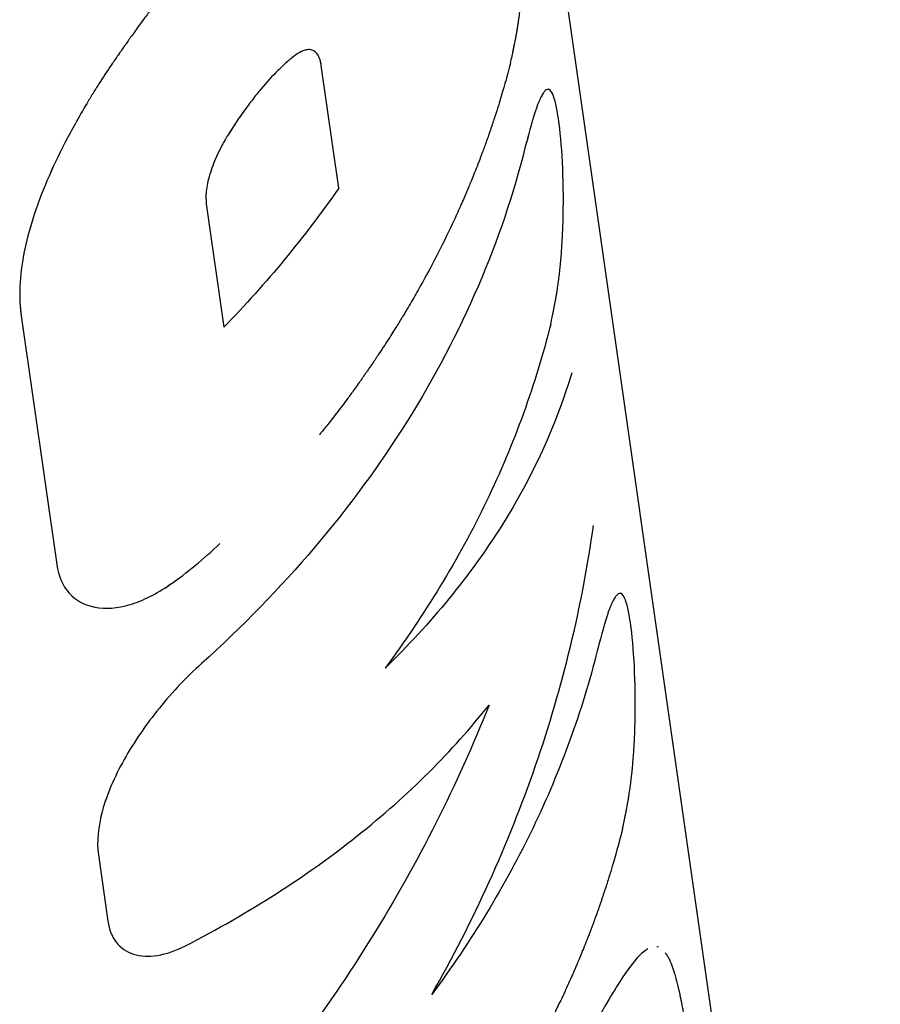
# Model space of a CAD drawing. Units: millimetres. Extents: x -5783 to 5783, y -5783 to 5783.
# Drawn here: x -2146 to -2129, y -2350 to -2331 of the extents above; entities that cross this region are included whole.
import ezdxf

# ---------------------------------------------------------------- set-up
doc = ezdxf.new("R2010")
doc.units = ezdxf.units.MM
doc.header["$LTSCALE"] = 20
doc.layers.add('2d', color=230, linetype='Continuous')

msp = doc.modelspace()

# ---------------------------------------------------------------- linework, layer by layer
at = {"layer": '2d'}
for p, q in [((-2143.729, -2270.234), (-2129.018, -2373.278)), ((-2139.525, -2334.295), (-2139.865, -2331.912)), ((-2142.096, -2334.601), (-2141.755, -2336.992)), ((-2145.576, -2335.294), (-2145.576, -2335.294)), ((-2145.687, -2336.77), (-2144.998, -2341.595)), ((-2144.561, -2342.311), (-2144.561, -2342.311)), ((-2144.031, -2346.116), (-2144.031, -2346.116)), ((-2144.189, -2347.224), (-2144.005, -2348.515))]:
    msp.add_line(p, q, dxfattribs=at)
for points, knots in [([(-2136.196, -2331.875), (-2136.183, -2331.82), (-2136.172, -2331.772), (-2136.159, -2331.71), (-2136.152, -2331.681), (-2136.146, -2331.653), (-2136.143, -2331.639), (-2136.142, -2331.634), (-2136.141, -2331.63), (-2136.141, -2331.63), (-2136.131, -2331.581), (-2136.117, -2331.514), (-2136.103, -2331.443), (-2136.098, -2331.413), (-2136.094, -2331.394), (-2136.092, -2331.386), (-2136.082, -2331.329), (-2136.07, -2331.262), (-2136.059, -2331.198), (-2136.053, -2331.156), (-2136.05, -2331.136), (-2136.032, -2331.024), (-2136.02, -2330.932), (-2135.998, -2330.751), (-2135.983, -2330.611), (-2135.971, -2330.465), (-2135.963, -2330.367), (-2135.959, -2330.316), (-2135.943, -2330.073), (-2135.935, -2329.88), (-2135.921, -2329.292), (-2135.927, -2328.927), (-2135.961, -2328.251), (-2135.988, -2327.956), (-2136.055, -2327.483), (-2136.095, -2327.31), (-2136.186, -2327.111), (-2136.237, -2327.087), (-2136.322, -2327.164), (-2136.352, -2327.209), (-2136.4, -2327.304), (-2136.416, -2327.34), (-2136.45, -2327.42), (-2136.467, -2327.463), (-2136.502, -2327.562), (-2136.52, -2327.615), (-2136.557, -2327.727), (-2136.575, -2327.786), (-2136.603, -2327.883), (-2136.618, -2327.932), (-2136.634, -2327.992), (-2136.643, -2328.023), (-2136.646, -2328.036), (-2136.649, -2328.044), (-2136.65, -2328.05), (-2136.664, -2328.101), (-2136.683, -2328.174), (-2136.71, -2328.273)], [0, 0, 0, 0, 0.015625, 0.015625, 0.023438, 0.027344, 0.029297, 0.030273, 0.030273, 0.03125, 0.03125, 0.046875, 0.054688, 0.058594, 0.058594, 0.0625, 0.0625, 0.078125, 0.085938, 0.085938, 0.09375, 0.09375, 0.125, 0.125, 0.15625, 0.171875, 0.171875, 0.1875, 0.1875, 0.25, 0.25, 0.375, 0.375, 0.5, 0.5, 0.625, 0.625, 0.75, 0.75, 0.8125, 0.8125, 0.84375, 0.84375, 0.875, 0.875, 0.90625, 0.90625, 0.9375, 0.9375, 0.953125, 0.960937, 0.964844, 0.966797, 0.966797, 0.96875, 0.96875, 1, 1, 1, 1]), ([(-2136.196, -2331.875), (-2136.183, -2331.82), (-2136.172, -2331.772), (-2136.159, -2331.71), (-2136.154, -2331.691), (-2136.149, -2331.665), (-2136.147, -2331.657), (-2136.145, -2331.645), (-2136.144, -2331.641), (-2136.143, -2331.636), (-2136.142, -2331.634), (-2136.141, -2331.63), (-2136.141, -2331.629), (-2136.14, -2331.625), (-2136.139, -2331.621), (-2136.138, -2331.615), (-2136.138, -2331.612), (-2136.136, -2331.604), (-2136.135, -2331.598), (-2136.131, -2331.581), (-2136.129, -2331.57), (-2136.122, -2331.537), (-2136.118, -2331.515), (-2136.109, -2331.473), (-2136.105, -2331.453), (-2136.099, -2331.423), (-2136.098, -2331.413), (-2136.094, -2331.394), (-2136.092, -2331.385), (-2136.088, -2331.364), (-2136.086, -2331.352), (-2136.082, -2331.329), (-2136.08, -2331.318), (-2136.074, -2331.285), (-2136.07, -2331.263), (-2136.063, -2331.219), (-2136.059, -2331.198), (-2136.053, -2331.156), (-2136.049, -2331.136), (-2136.043, -2331.092), (-2136.039, -2331.069), (-2136.033, -2331.024), (-2136.03, -2331.001), (-2136.02, -2330.933), (-2136.014, -2330.887), (-2135.998, -2330.75), (-2135.988, -2330.657), (-2135.975, -2330.514), (-2135.971, -2330.465), (-2135.963, -2330.367), (-2135.96, -2330.317), (-2135.953, -2330.218), (-2135.95, -2330.17), (-2135.945, -2330.073), (-2135.942, -2330.025), (-2135.936, -2329.879), (-2135.932, -2329.782), (-2135.925, -2329.489), (-2135.925, -2329.299), (-2135.929, -2328.934), (-2135.935, -2328.758), (-2135.961, -2328.251), (-2135.988, -2327.957), (-2136.039, -2327.601), (-2136.057, -2327.5), (-2136.097, -2327.328), (-2136.118, -2327.26), (-2136.163, -2327.161), (-2136.187, -2327.13), (-2136.238, -2327.105), (-2136.265, -2327.112), (-2136.322, -2327.164), (-2136.352, -2327.209), (-2136.4, -2327.304), (-2136.416, -2327.34), (-2136.45, -2327.42), (-2136.467, -2327.464), (-2136.502, -2327.562), (-2136.52, -2327.615), (-2136.557, -2327.727), (-2136.575, -2327.787), (-2136.603, -2327.883), (-2136.613, -2327.916), (-2136.627, -2327.967), (-2136.632, -2327.984), (-2136.639, -2328.01), (-2136.642, -2328.018), (-2136.645, -2328.031), (-2136.646, -2328.036), (-2136.649, -2328.044), (-2136.65, -2328.05), (-2136.652, -2328.057), (-2136.653, -2328.059), (-2136.655, -2328.066), (-2136.655, -2328.069), (-2136.658, -2328.079), (-2136.66, -2328.086), (-2136.666, -2328.109), (-2136.67, -2328.125), (-2136.685, -2328.18), (-2136.696, -2328.224), (-2136.71, -2328.273)], [0, 0, 0, 0, 0.015625, 0.015625, 0.023438, 0.023438, 0.027344, 0.027344, 0.029297, 0.029297, 0.030273, 0.030273, 0.03125, 0.03125, 0.032227, 0.032227, 0.033203, 0.033203, 0.035156, 0.035156, 0.039062, 0.039062, 0.046875, 0.046875, 0.054688, 0.054688, 0.058594, 0.058594, 0.0625, 0.0625, 0.066406, 0.066406, 0.070312, 0.070312, 0.078125, 0.078125, 0.085938, 0.085938, 0.09375, 0.09375, 0.101562, 0.101562, 0.109375, 0.109375, 0.125, 0.125, 0.15625, 0.15625, 0.171875, 0.171875, 0.1875, 0.1875, 0.203125, 0.203125, 0.21875, 0.21875, 0.25, 0.25, 0.3125, 0.3125, 0.375, 0.375, 0.5, 0.5, 0.5625, 0.5625, 0.625, 0.625, 0.6875, 0.6875, 0.75, 0.75, 0.8125, 0.8125, 0.84375, 0.84375, 0.875, 0.875, 0.90625, 0.90625, 0.9375, 0.9375, 0.953125, 0.953125, 0.960938, 0.960938, 0.964844, 0.964844, 0.966797, 0.966797, 0.96875, 0.96875, 0.970703, 0.970703, 0.972656, 0.972656, 0.976562, 0.976562, 0.984375, 0.984375, 1, 1, 1, 1]), ([(-2140.342, -2327.365), (-2140.417, -2327.451), (-2140.485, -2327.527), (-2140.572, -2327.624), (-2140.599, -2327.654), (-2140.635, -2327.695), (-2140.653, -2327.715), (-2140.672, -2327.736), (-2140.681, -2327.746), (-2140.684, -2327.75), (-2140.687, -2327.753), (-2140.688, -2327.754), (-2140.812, -2327.893), (-2140.933, -2328.032), (-2141.112, -2328.241), (-2141.203, -2328.35), (-2141.299, -2328.464), (-2141.363, -2328.541), (-2141.397, -2328.582), (-2141.559, -2328.776), (-2141.688, -2328.934), (-2141.948, -2329.253), (-2142.145, -2329.5), (-2142.347, -2329.755), (-2142.482, -2329.928), (-2142.55, -2330.015), (-2142.688, -2330.193), (-2142.757, -2330.282), (-2142.892, -2330.459), (-2142.96, -2330.548), (-2143.058, -2330.678), (-2143.108, -2330.744), (-2143.167, -2330.824), (-2143.197, -2330.864), (-2143.212, -2330.885), (-2143.219, -2330.894), (-2143.223, -2330.899), (-2143.226, -2330.903), (-2143.273, -2330.966), (-2143.34, -2331.057), (-2143.43, -2331.178)], [0, 0, 0, 0, 0.0625, 0.0625, 0.09375, 0.09375, 0.109375, 0.117188, 0.121094, 0.123047, 0.123047, 0.125, 0.125, 0.25, 0.25, 0.3125, 0.34375, 0.34375, 0.375, 0.375, 0.5, 0.5, 0.625, 0.6875, 0.6875, 0.75, 0.75, 0.8125, 0.8125, 0.875, 0.875, 0.90625, 0.921875, 0.929688, 0.933594, 0.935547, 0.935547, 0.9375, 0.9375, 1, 1, 1, 1]), ([(-2143.43, -2331.178), (-2143.487, -2331.26), (-2143.537, -2331.33), (-2143.602, -2331.421), (-2143.621, -2331.449), (-2143.648, -2331.487), (-2143.657, -2331.499), (-2143.669, -2331.516), (-2143.673, -2331.522), (-2143.678, -2331.53), (-2143.68, -2331.532), (-2143.684, -2331.538), (-2143.685, -2331.539), (-2143.69, -2331.546), (-2143.693, -2331.551), (-2143.699, -2331.559), (-2143.702, -2331.564), (-2143.711, -2331.576), (-2143.717, -2331.584), (-2143.734, -2331.609), (-2143.746, -2331.625), (-2143.779, -2331.673), (-2143.801, -2331.705), (-2143.844, -2331.766), (-2143.864, -2331.795), (-2143.894, -2331.839), (-2143.904, -2331.853), (-2143.923, -2331.881), (-2143.932, -2331.894), (-2143.952, -2331.923), (-2143.962, -2331.938), (-2143.982, -2331.968), (-2143.992, -2331.983), (-2144.022, -2332.028), (-2144.042, -2332.058), (-2144.102, -2332.149), (-2144.142, -2332.211), (-2144.221, -2332.335), (-2144.261, -2332.398), (-2144.339, -2332.526), (-2144.378, -2332.591), (-2144.455, -2332.72), (-2144.492, -2332.783), (-2144.565, -2332.91), (-2144.601, -2332.974), (-2144.707, -2333.163), (-2144.774, -2333.288), (-2144.968, -2333.662), (-2145.084, -2333.907), (-2145.291, -2334.395), (-2145.382, -2334.636), (-2145.532, -2335.108), (-2145.591, -2335.336), (-2145.677, -2335.779), (-2145.703, -2335.99), (-2145.717, -2336.296), (-2145.717, -2336.395), (-2145.712, -2336.515), (-2145.71, -2336.539), (-2145.708, -2336.574), (-2145.707, -2336.586), (-2145.706, -2336.603), (-2145.705, -2336.609), (-2145.704, -2336.618), (-2145.704, -2336.621), (-2145.703, -2336.627), (-2145.703, -2336.63), (-2145.703, -2336.635), (-2145.702, -2336.637), (-2145.702, -2336.641), (-2145.702, -2336.644), (-2145.701, -2336.651), (-2145.701, -2336.656), (-2145.699, -2336.671), (-2145.698, -2336.681), (-2145.694, -2336.716), (-2145.69, -2336.741), (-2145.687, -2336.77)], [0, 0, 0, 0, 0.03125, 0.03125, 0.046875, 0.046875, 0.054688, 0.054688, 0.058594, 0.058594, 0.060547, 0.060547, 0.0625, 0.0625, 0.064453, 0.064453, 0.066406, 0.066406, 0.070312, 0.070312, 0.078125, 0.078125, 0.09375, 0.09375, 0.109375, 0.109375, 0.117188, 0.117188, 0.125, 0.125, 0.132812, 0.132812, 0.140625, 0.140625, 0.15625, 0.15625, 0.1875, 0.1875, 0.21875, 0.21875, 0.25, 0.25, 0.28125, 0.28125, 0.3125, 0.3125, 0.375, 0.375, 0.5, 0.5, 0.625, 0.625, 0.75, 0.75, 0.875, 0.875, 0.9375, 0.9375, 0.953125, 0.953125, 0.960938, 0.960938, 0.964844, 0.964844, 0.966797, 0.966797, 0.96875, 0.96875, 0.970703, 0.970703, 0.972656, 0.972656, 0.976562, 0.976562, 0.984375, 0.984375, 1, 1, 1, 1]), ([(-2143.43, -2331.178), (-2143.487, -2331.26), (-2143.537, -2331.33), (-2143.602, -2331.421), (-2143.631, -2331.463), (-2143.661, -2331.505), (-2143.675, -2331.524), (-2143.68, -2331.532), (-2143.684, -2331.538), (-2143.684, -2331.538), (-2143.735, -2331.61), (-2143.803, -2331.706), (-2143.875, -2331.81), (-2143.904, -2331.853), (-2143.923, -2331.881), (-2143.932, -2331.894), (-2144.023, -2332.027), (-2144.142, -2332.209), (-2144.261, -2332.398), (-2144.339, -2332.526), (-2144.379, -2332.591), (-2144.569, -2332.912), (-2144.71, -2333.164), (-2144.968, -2333.662), (-2145.083, -2333.906), (-2145.396, -2334.641), (-2145.548, -2335.114), (-2145.677, -2335.779), (-2145.703, -2335.99), (-2145.717, -2336.296), (-2145.717, -2336.395), (-2145.712, -2336.515), (-2145.71, -2336.551), (-2145.707, -2336.592), (-2145.705, -2336.612), (-2145.704, -2336.621), (-2145.703, -2336.627), (-2145.703, -2336.63), (-2145.7, -2336.667), (-2145.694, -2336.713), (-2145.687, -2336.77)], [0, 0, 0, 0, 0.03125, 0.03125, 0.046875, 0.054687, 0.058594, 0.060547, 0.060547, 0.0625, 0.0625, 0.09375, 0.109375, 0.117187, 0.117187, 0.125, 0.125, 0.1875, 0.21875, 0.21875, 0.25, 0.25, 0.375, 0.375, 0.5, 0.5, 0.75, 0.75, 0.875, 0.875, 0.9375, 0.9375, 0.953125, 0.960937, 0.964844, 0.966797, 0.966797, 0.96875, 0.96875, 1, 1, 1, 1]), ([(-2139.865, -2331.912), (-2139.869, -2331.889), (-2139.875, -2331.858), (-2139.882, -2331.829), (-2139.885, -2331.817), (-2139.887, -2331.81), (-2139.888, -2331.807), (-2139.9, -2331.77), (-2139.912, -2331.742), (-2139.957, -2331.667), (-2139.995, -2331.634), (-2140.064, -2331.61), (-2140.088, -2331.606), (-2140.141, -2331.608), (-2140.168, -2331.613), (-2140.215, -2331.628), (-2140.238, -2331.637), (-2140.265, -2331.65), (-2140.278, -2331.657), (-2140.284, -2331.66), (-2140.288, -2331.662), (-2140.29, -2331.664), (-2140.313, -2331.677), (-2140.346, -2331.699), (-2140.391, -2331.731)], [0, 0, 0, 0, 0.0625, 0.09375, 0.109375, 0.109375, 0.125, 0.125, 0.25, 0.25, 0.5, 0.5, 0.625, 0.625, 0.75, 0.75, 0.8125, 0.84375, 0.859375, 0.867188, 0.867188, 0.875, 0.875, 1, 1, 1, 1]), ([(-2139.865, -2331.912), (-2139.872, -2331.873), (-2139.879, -2331.836), (-2139.9, -2331.771), (-2139.912, -2331.742), (-2139.957, -2331.667), (-2139.995, -2331.634), (-2140.087, -2331.602), (-2140.14, -2331.604), (-2140.229, -2331.632), (-2140.259, -2331.646), (-2140.291, -2331.664)], [0, 0, 0, 0, 0.125, 0.125, 0.25, 0.25, 0.5, 0.5, 0.75, 0.75, 0.874614, 0.874614, 0.874614, 0.874614]), ([(-2140.391, -2331.731), (-2140.408, -2331.744), (-2140.43, -2331.762), (-2140.451, -2331.779), (-2140.459, -2331.785), (-2140.463, -2331.789), (-2140.465, -2331.79), (-2140.492, -2331.813), (-2140.519, -2331.836), (-2140.599, -2331.907), (-2140.651, -2331.956), (-2140.814, -2332.118), (-2140.925, -2332.24), (-2141.09, -2332.438), (-2141.173, -2332.541), (-2141.256, -2332.651), (-2141.312, -2332.725), (-2141.338, -2332.762), (-2141.396, -2332.841), (-2141.437, -2332.901), (-2141.484, -2332.968), (-2141.506, -2333.002), (-2141.516, -2333.016), (-2141.522, -2333.025), (-2141.526, -2333.032), (-2141.564, -2333.088), (-2141.616, -2333.17), (-2141.685, -2333.28)], [0, 0, 0, 0, 0.03125, 0.046875, 0.054687, 0.054687, 0.0625, 0.0625, 0.125, 0.125, 0.25, 0.25, 0.5, 0.5, 0.625, 0.6875, 0.6875, 0.75, 0.75, 0.8125, 0.84375, 0.859375, 0.867188, 0.867188, 0.875, 0.875, 1, 1, 1, 1]), ([(-2140.391, -2331.731), (-2140.416, -2331.751), (-2140.442, -2331.771), (-2140.493, -2331.814), (-2140.519, -2331.836), (-2140.589, -2331.898), (-2140.634, -2331.939), (-2140.678, -2331.983)], [0, 0, 0, 0, 0.0625, 0.0625, 0.125, 0.125, 0.2288054, 0.2288054, 0.2288054, 0.2288054]), ([(-2136.196, -2331.875), (-2136.221, -2331.973), (-2136.262, -2332.128), (-2136.353, -2332.444), (-2136.388, -2332.562), (-2136.45, -2332.761), (-2136.472, -2332.831), (-2136.508, -2332.941), (-2136.52, -2332.978), (-2136.54, -2333.036), (-2136.546, -2333.055), (-2136.559, -2333.094), (-2136.566, -2333.113), (-2136.58, -2333.155), (-2136.587, -2333.176), (-2136.601, -2333.217), (-2136.608, -2333.238), (-2136.63, -2333.298), (-2136.643, -2333.337), (-2136.684, -2333.452), (-2136.711, -2333.524), (-2136.787, -2333.728), (-2136.833, -2333.848), (-2136.915, -2334.054), (-2136.951, -2334.141), (-2136.995, -2334.248), (-2137.008, -2334.279), (-2137.025, -2334.32), (-2137.03, -2334.333), (-2137.038, -2334.35), (-2137.04, -2334.356), (-2137.044, -2334.364), (-2137.045, -2334.367), (-2137.046, -2334.37), (-2137.047, -2334.372), (-2137.048, -2334.374), (-2137.048, -2334.374), (-2137.048, -2334.375), (-2137.049, -2334.375), (-2137.049, -2334.378), (-2137.05, -2334.38), (-2137.052, -2334.383), (-2137.052, -2334.385), (-2137.054, -2334.389), (-2137.056, -2334.393), (-2137.06, -2334.402), (-2137.063, -2334.409), (-2137.071, -2334.428), (-2137.077, -2334.441), (-2137.093, -2334.479), (-2137.104, -2334.505), (-2137.138, -2334.582), (-2137.16, -2334.633), (-2137.229, -2334.786), (-2137.276, -2334.888), (-2137.419, -2335.193), (-2137.519, -2335.396), (-2137.726, -2335.799), (-2137.834, -2335.999), (-2138.001, -2336.298), (-2138.057, -2336.397), (-2138.144, -2336.545), (-2138.173, -2336.594), (-2138.217, -2336.668), (-2138.231, -2336.693), (-2138.254, -2336.73), (-2138.261, -2336.742), (-2138.272, -2336.761), (-2138.276, -2336.767), (-2138.281, -2336.776), (-2138.283, -2336.779), (-2138.287, -2336.785), (-2138.289, -2336.789), (-2138.292, -2336.794), (-2138.293, -2336.794), (-2138.294, -2336.797), (-2138.295, -2336.799), (-2138.298, -2336.803), (-2138.3, -2336.806), (-2138.306, -2336.816), (-2138.31, -2336.822), (-2138.322, -2336.842), (-2138.33, -2336.857), (-2138.358, -2336.901), (-2138.378, -2336.934), (-2138.446, -2337.043), (-2138.499, -2337.128), (-2138.623, -2337.322), (-2138.695, -2337.431), (-2138.816, -2337.613), (-2138.859, -2337.677), (-2138.928, -2337.776), (-2138.951, -2337.811), (-2138.987, -2337.863), (-2139, -2337.88), (-2139.024, -2337.916), (-2139.036, -2337.933), (-2139.063, -2337.97), (-2139.077, -2337.99), (-2139.103, -2338.028), (-2139.117, -2338.046), (-2139.156, -2338.102), (-2139.182, -2338.137), (-2139.257, -2338.242), (-2139.305, -2338.307), (-2139.442, -2338.492), (-2139.524, -2338.6), (-2139.667, -2338.786), (-2139.728, -2338.864), (-2139.803, -2338.958), (-2139.825, -2338.986), (-2139.854, -2339.022), (-2139.863, -2339.033), (-2139.875, -2339.048), (-2139.879, -2339.053), (-2139.885, -2339.06), (-2139.886, -2339.062), (-2139.889, -2339.066), (-2139.89, -2339.067), (-2139.891, -2339.068), (-2139.892, -2339.069), (-2139.893, -2339.07), (-2139.893, -2339.07), (-2139.894, -2339.072), (-2139.896, -2339.074), (-2139.898, -2339.077), (-2139.899, -2339.078), (-2139.901, -2339.08), (-2139.901, -2339.08), (-2139.901, -2339.081)], [0, 0, 0, 0, 0.0625, 0.0625, 0.09375, 0.09375, 0.109375, 0.109375, 0.1171875, 0.1171875, 0.1210938, 0.1210938, 0.125, 0.125, 0.1289062, 0.1289062, 0.1328125, 0.1328125, 0.140625, 0.140625, 0.15625, 0.15625, 0.1875, 0.1875, 0.21875, 0.21875, 0.234375, 0.234375, 0.2421875, 0.2421875, 0.2460938, 0.2460938, 0.2480469, 0.2480469, 0.2490234, 0.2490234, 0.2495117, 0.2495117, 0.25, 0.25, 0.2504883, 0.2504883, 0.2509766, 0.2509766, 0.2519531, 0.2519531, 0.2539062, 0.2539062, 0.2578125, 0.2578125, 0.265625, 0.265625, 0.28125, 0.28125, 0.3125, 0.3125, 0.375, 0.375, 0.4375, 0.4375, 0.46875, 0.46875, 0.484375, 0.484375, 0.4921875, 0.4921875, 0.4960938, 0.4960938, 0.4980469, 0.4980469, 0.4990234, 0.4990234, 0.5, 0.5, 0.5009766, 0.5009766, 0.5019531, 0.5019531, 0.5039062, 0.5039062, 0.5078125, 0.5078125, 0.515625, 0.515625, 0.53125, 0.53125, 0.5625, 0.5625, 0.59375, 0.59375, 0.609375, 0.609375, 0.6171875, 0.6171875, 0.6210938, 0.6210938, 0.625, 0.625, 0.6289062, 0.6289062, 0.6328125, 0.6328125, 0.640625, 0.640625, 0.65625, 0.65625, 0.6875, 0.6875, 0.71875, 0.71875, 0.734375, 0.734375, 0.7421875, 0.7421875, 0.7460938, 0.7460938, 0.7480469, 0.7480469, 0.7490234, 0.7490234, 0.7495117, 0.7495117, 0.75, 0.75, 0.7504883, 0.7504883, 0.7509766, 0.7509766, 0.7511098, 0.7511098, 0.7511098, 0.7511098]), ([(-2135.414, -2336.933), (-2135.402, -2336.88), (-2135.392, -2336.834), (-2135.38, -2336.775), (-2135.376, -2336.756), (-2135.371, -2336.732), (-2135.369, -2336.724), (-2135.367, -2336.712), (-2135.366, -2336.709), (-2135.365, -2336.703), (-2135.365, -2336.702), (-2135.364, -2336.698), (-2135.364, -2336.697), (-2135.363, -2336.693), (-2135.362, -2336.689), (-2135.361, -2336.684), (-2135.361, -2336.681), (-2135.359, -2336.673), (-2135.358, -2336.668), (-2135.355, -2336.651), (-2135.353, -2336.641), (-2135.346, -2336.609), (-2135.342, -2336.588), (-2135.335, -2336.548), (-2135.331, -2336.528), (-2135.326, -2336.499), (-2135.324, -2336.49), (-2135.321, -2336.476), (-2135.321, -2336.471), (-2135.319, -2336.462), (-2135.318, -2336.458), (-2135.316, -2336.448), (-2135.315, -2336.442), (-2135.313, -2336.431), (-2135.312, -2336.425), (-2135.31, -2336.408), (-2135.308, -2336.397), (-2135.302, -2336.364), (-2135.298, -2336.342), (-2135.288, -2336.277), (-2135.281, -2336.234), (-2135.269, -2336.149), (-2135.263, -2336.107), (-2135.255, -2336.045), (-2135.252, -2336.025), (-2135.247, -2335.984), (-2135.245, -2335.965), (-2135.24, -2335.923), (-2135.238, -2335.9), (-2135.233, -2335.856), (-2135.23, -2335.834), (-2135.224, -2335.768), (-2135.219, -2335.722), (-2135.212, -2335.631), (-2135.208, -2335.585), (-2135.201, -2335.491), (-2135.197, -2335.443), (-2135.192, -2335.348), (-2135.189, -2335.303), (-2135.184, -2335.21), (-2135.182, -2335.164), (-2135.176, -2335.024), (-2135.173, -2334.931), (-2135.163, -2334.461), (-2135.17, -2334.112), (-2135.203, -2333.467), (-2135.229, -2333.185), (-2135.294, -2332.731), (-2135.332, -2332.567), (-2135.396, -2332.423), (-2135.419, -2332.394), (-2135.467, -2332.371), (-2135.492, -2332.378), (-2135.533, -2332.415), (-2135.546, -2332.432), (-2135.568, -2332.463), (-2135.575, -2332.475), (-2135.589, -2332.5), (-2135.596, -2332.514), (-2135.612, -2332.544), (-2135.619, -2332.56), (-2135.635, -2332.595), (-2135.643, -2332.613), (-2135.658, -2332.651), (-2135.666, -2332.671), (-2135.682, -2332.713), (-2135.689, -2332.735), (-2135.706, -2332.782), (-2135.714, -2332.807), (-2135.726, -2332.845), (-2135.73, -2332.858), (-2135.739, -2332.885), (-2135.743, -2332.899), (-2135.751, -2332.926), (-2135.755, -2332.939), (-2135.763, -2332.967), (-2135.767, -2332.981), (-2135.775, -2333.011), (-2135.78, -2333.026), (-2135.786, -2333.05), (-2135.789, -2333.058), (-2135.793, -2333.074), (-2135.795, -2333.083), (-2135.8, -2333.098), (-2135.801, -2333.105), (-2135.805, -2333.119), (-2135.807, -2333.126), (-2135.814, -2333.149), (-2135.818, -2333.165), (-2135.827, -2333.197), (-2135.831, -2333.214), (-2135.838, -2333.24), (-2135.841, -2333.249), (-2135.844, -2333.262), (-2135.845, -2333.267), (-2135.847, -2333.274), (-2135.848, -2333.276), (-2135.849, -2333.281), (-2135.85, -2333.284), (-2135.851, -2333.287), (-2135.851, -2333.288), (-2135.852, -2333.291), (-2135.852, -2333.293), (-2135.853, -2333.297), (-2135.854, -2333.3), (-2135.857, -2333.309), (-2135.859, -2333.316), (-2135.864, -2333.337), (-2135.868, -2333.353), (-2135.882, -2333.403), (-2135.893, -2333.443), (-2135.906, -2333.488)], [0, 0, 0, 0, 0.015625, 0.015625, 0.023438, 0.023438, 0.027344, 0.027344, 0.029297, 0.029297, 0.030273, 0.030273, 0.03125, 0.03125, 0.032227, 0.032227, 0.033203, 0.033203, 0.035156, 0.035156, 0.039062, 0.039062, 0.046875, 0.046875, 0.054688, 0.054688, 0.058594, 0.058594, 0.060547, 0.060547, 0.0625, 0.0625, 0.064453, 0.064453, 0.066406, 0.066406, 0.070312, 0.070312, 0.078125, 0.078125, 0.09375, 0.09375, 0.109375, 0.109375, 0.117188, 0.117188, 0.125, 0.125, 0.132812, 0.132812, 0.140625, 0.140625, 0.15625, 0.15625, 0.171875, 0.171875, 0.1875, 0.1875, 0.203125, 0.203125, 0.21875, 0.21875, 0.25, 0.25, 0.375, 0.375, 0.5, 0.5, 0.625, 0.625, 0.6875, 0.6875, 0.75, 0.75, 0.78125, 0.78125, 0.796875, 0.796875, 0.8125, 0.8125, 0.828125, 0.828125, 0.84375, 0.84375, 0.859375, 0.859375, 0.875, 0.875, 0.890625, 0.890625, 0.898438, 0.898438, 0.90625, 0.90625, 0.914062, 0.914062, 0.921875, 0.921875, 0.929688, 0.929688, 0.933594, 0.933594, 0.9375, 0.9375, 0.941406, 0.941406, 0.945312, 0.945312, 0.953125, 0.953125, 0.960938, 0.960938, 0.964844, 0.964844, 0.966797, 0.966797, 0.967773, 0.967773, 0.96875, 0.96875, 0.969727, 0.969727, 0.970703, 0.970703, 0.972656, 0.972656, 0.976562, 0.976562, 0.984375, 0.984375, 1, 1, 1, 1]), ([(-2135.435, -2332.386), (-2135.438, -2332.385), (-2135.44, -2332.383), (-2135.467, -2332.371), (-2135.492, -2332.378), (-2135.533, -2332.415), (-2135.553, -2332.44), (-2135.575, -2332.475), (-2135.589, -2332.5), (-2135.596, -2332.514), (-2135.619, -2332.559), (-2135.643, -2332.611), (-2135.666, -2332.671), (-2135.682, -2332.713), (-2135.689, -2332.735), (-2135.706, -2332.782), (-2135.718, -2332.819), (-2135.73, -2332.858), (-2135.739, -2332.885), (-2135.743, -2332.899), (-2135.755, -2332.938), (-2135.767, -2332.98), (-2135.782, -2333.034), (-2135.789, -2333.058), (-2135.793, -2333.074), (-2135.796, -2333.084), (-2135.805, -2333.118), (-2135.818, -2333.164), (-2135.833, -2333.222), (-2135.842, -2333.253), (-2135.846, -2333.269), (-2135.848, -2333.276), (-2135.849, -2333.281), (-2135.85, -2333.284), (-2135.862, -2333.33), (-2135.88, -2333.398), (-2135.906, -2333.488)], [0.6809273, 0.6809273, 0.6809273, 0.6809273, 0.6875, 0.6875, 0.75, 0.75, 0.78125, 0.796875, 0.796875, 0.8125, 0.8125, 0.84375, 0.859375, 0.859375, 0.875, 0.875, 0.890625, 0.8984375, 0.8984375, 0.90625, 0.90625, 0.921875, 0.9296875, 0.9335938, 0.9335938, 0.9375, 0.9375, 0.953125, 0.9609375, 0.9648438, 0.9667969, 0.9677734, 0.9677734, 0.96875, 0.96875, 1, 1, 1, 1]), ([(-2141.329, -2332.748), (-2141.341, -2332.766), (-2141.354, -2332.783), (-2141.421, -2332.877), (-2141.475, -2332.955), (-2141.582, -2333.115), (-2141.634, -2333.197), (-2141.685, -2333.28)], [0.7210511, 0.7210511, 0.7210511, 0.7210511, 0.75, 0.75, 0.875, 0.875, 1, 1, 1, 1]), ([(-2141.685, -2333.28), (-2141.697, -2333.299), (-2141.712, -2333.324), (-2141.726, -2333.347), (-2141.731, -2333.356), (-2141.735, -2333.362), (-2141.736, -2333.363), (-2141.754, -2333.394), (-2141.771, -2333.425), (-2141.819, -2333.514), (-2141.849, -2333.573), (-2141.934, -2333.754), (-2141.981, -2333.875), (-2142.036, -2334.049), (-2142.052, -2334.106), (-2142.077, -2334.217), (-2142.087, -2334.269), (-2142.097, -2334.35), (-2142.101, -2334.389), (-2142.103, -2334.43), (-2142.104, -2334.45), (-2142.104, -2334.459), (-2142.104, -2334.464), (-2142.104, -2334.468), (-2142.104, -2334.5), (-2142.101, -2334.544), (-2142.096, -2334.601)], [0, 0, 0, 0, 0.03125, 0.046875, 0.054688, 0.054688, 0.0625, 0.0625, 0.125, 0.125, 0.25, 0.25, 0.5, 0.5, 0.625, 0.625, 0.75, 0.75, 0.8125, 0.84375, 0.859375, 0.867187, 0.867187, 0.875, 0.875, 1, 1, 1, 1]), ([(-2135.906, -2333.488), (-2136.361, -2335.319), (-2137.134, -2337.115), (-2139.256, -2340.502), (-2140.605, -2342.091), (-2142.191, -2343.517)], [0, 0, 0, 0, 0.5, 0.5, 1, 1, 1, 1]), ([(-2135.414, -2336.933), (-2135.704, -2338.098), (-2136.121, -2339.247), (-2137.199, -2341.486), (-2137.855, -2342.565), (-2138.627, -2343.604)], [0, 0, 0, 0, 0.004427902, 0.004427902, 0.008855804, 0.008855804, 0.008855804, 0.008855804]), ([(-2135.006, -2337.875), (-2135.306, -2338.886), (-2135.763, -2339.886), (-2136.977, -2341.811), (-2137.734, -2342.737), (-2138.627, -2343.604)], [0, 0, 0, 0, 0.5, 0.5, 1, 1, 1, 1]), ([(-2137.723, -2349.937), (-2136.91, -2348.508), (-2136.234, -2347.02), (-2135.18, -2343.969), (-2134.803, -2342.408), (-2134.583, -2340.835)], [0, 0, 0, 0, 0.5, 0.5, 1, 1, 1, 1]), ([(-2144.998, -2341.595), (-2144.965, -2341.822), (-2144.885, -2342.007), (-2144.63, -2342.292), (-2144.462, -2342.383), (-2144.054, -2342.461), (-2143.824, -2342.444), (-2143.323, -2342.295), (-2143.066, -2342.167), (-2142.803, -2341.985)], [0, 0, 0, 0, 0.25, 0.25, 0.5, 0.5, 0.75, 0.75, 1, 1, 1, 1]), ([(-2144.998, -2341.595), (-2144.965, -2341.822), (-2144.885, -2342.007), (-2144.63, -2342.292), (-2144.462, -2342.383), (-2144.054, -2342.461), (-2143.824, -2342.444), (-2143.323, -2342.295), (-2143.065, -2342.167), (-2142.803, -2341.985)], [0, 0, 0, 0, 0.25, 0.25, 0.5, 0.5, 0.75, 0.75, 1, 1, 1, 1]), ([(-2134.018, -2346.711), (-2134.007, -2346.658), (-2133.997, -2346.612), (-2133.984, -2346.552), (-2133.98, -2346.534), (-2133.975, -2346.509), (-2133.974, -2346.501), (-2133.971, -2346.49), (-2133.97, -2346.486), (-2133.969, -2346.481), (-2133.969, -2346.479), (-2133.968, -2346.476), (-2133.968, -2346.475), (-2133.967, -2346.47), (-2133.967, -2346.467), (-2133.965, -2346.461), (-2133.965, -2346.459), (-2133.963, -2346.451), (-2133.962, -2346.445), (-2133.959, -2346.429), (-2133.957, -2346.418), (-2133.951, -2346.386), (-2133.947, -2346.366), (-2133.939, -2346.325), (-2133.935, -2346.306), (-2133.93, -2346.277), (-2133.928, -2346.267), (-2133.926, -2346.253), (-2133.925, -2346.249), (-2133.923, -2346.24), (-2133.922, -2346.236), (-2133.921, -2346.225), (-2133.92, -2346.219), (-2133.918, -2346.208), (-2133.917, -2346.203), (-2133.914, -2346.186), (-2133.912, -2346.175), (-2133.906, -2346.142), (-2133.902, -2346.12), (-2133.892, -2346.054), (-2133.885, -2346.011), (-2133.873, -2345.926), (-2133.867, -2345.884), (-2133.859, -2345.823), (-2133.856, -2345.802), (-2133.851, -2345.762), (-2133.849, -2345.742), (-2133.844, -2345.701), (-2133.842, -2345.678), (-2133.837, -2345.634), (-2133.835, -2345.612), (-2133.828, -2345.545), (-2133.824, -2345.5), (-2133.816, -2345.409), (-2133.812, -2345.362), (-2133.805, -2345.269), (-2133.802, -2345.22), (-2133.796, -2345.126), (-2133.793, -2345.081), (-2133.788, -2344.988), (-2133.786, -2344.941), (-2133.781, -2344.802), (-2133.778, -2344.708), (-2133.768, -2344.239), (-2133.774, -2343.889), (-2133.807, -2343.244), (-2133.833, -2342.962), (-2133.898, -2342.509), (-2133.936, -2342.344), (-2134.001, -2342.201), (-2134.023, -2342.171), (-2134.071, -2342.148), (-2134.096, -2342.155), (-2134.137, -2342.193), (-2134.151, -2342.21), (-2134.172, -2342.241), (-2134.179, -2342.253), (-2134.193, -2342.278), (-2134.201, -2342.291), (-2134.216, -2342.321), (-2134.224, -2342.338), (-2134.239, -2342.372), (-2134.247, -2342.39), (-2134.262, -2342.428), (-2134.27, -2342.449), (-2134.286, -2342.491), (-2134.294, -2342.512), (-2134.31, -2342.559), (-2134.318, -2342.584), (-2134.33, -2342.623), (-2134.334, -2342.636), (-2134.343, -2342.662), (-2134.347, -2342.676), (-2134.355, -2342.703), (-2134.359, -2342.716), (-2134.367, -2342.744), (-2134.371, -2342.758), (-2134.38, -2342.788), (-2134.384, -2342.804), (-2134.39, -2342.827), (-2134.393, -2342.835), (-2134.397, -2342.851), (-2134.4, -2342.86), (-2134.404, -2342.876), (-2134.406, -2342.882), (-2134.41, -2342.897), (-2134.412, -2342.904), (-2134.418, -2342.927), (-2134.422, -2342.942), (-2134.431, -2342.975), (-2134.435, -2342.992), (-2134.442, -2343.018), (-2134.445, -2343.027), (-2134.448, -2343.04), (-2134.45, -2343.045), (-2134.451, -2343.051), (-2134.452, -2343.054), (-2134.453, -2343.058), (-2134.454, -2343.061), (-2134.455, -2343.065), (-2134.455, -2343.066), (-2134.456, -2343.069), (-2134.456, -2343.07), (-2134.458, -2343.075), (-2134.458, -2343.078), (-2134.461, -2343.087), (-2134.463, -2343.094), (-2134.468, -2343.115), (-2134.473, -2343.13), (-2134.486, -2343.181), (-2134.497, -2343.221), (-2134.51, -2343.266)], [0, 0, 0, 0, 0.015625, 0.015625, 0.023438, 0.023438, 0.027344, 0.027344, 0.029297, 0.029297, 0.030273, 0.030273, 0.03125, 0.03125, 0.032227, 0.032227, 0.033203, 0.033203, 0.035156, 0.035156, 0.039062, 0.039062, 0.046875, 0.046875, 0.054688, 0.054688, 0.058594, 0.058594, 0.060547, 0.060547, 0.0625, 0.0625, 0.064453, 0.064453, 0.066406, 0.066406, 0.070312, 0.070312, 0.078125, 0.078125, 0.09375, 0.09375, 0.109375, 0.109375, 0.117188, 0.117188, 0.125, 0.125, 0.132812, 0.132812, 0.140625, 0.140625, 0.15625, 0.15625, 0.171875, 0.171875, 0.1875, 0.1875, 0.203125, 0.203125, 0.21875, 0.21875, 0.25, 0.25, 0.375, 0.375, 0.5, 0.5, 0.625, 0.625, 0.6875, 0.6875, 0.75, 0.75, 0.78125, 0.78125, 0.796875, 0.796875, 0.8125, 0.8125, 0.828125, 0.828125, 0.84375, 0.84375, 0.859375, 0.859375, 0.875, 0.875, 0.890625, 0.890625, 0.898438, 0.898438, 0.90625, 0.90625, 0.914062, 0.914062, 0.921875, 0.921875, 0.929688, 0.929688, 0.933594, 0.933594, 0.9375, 0.9375, 0.941406, 0.941406, 0.945312, 0.945312, 0.953125, 0.953125, 0.960938, 0.960938, 0.964844, 0.964844, 0.966797, 0.966797, 0.967773, 0.967773, 0.96875, 0.96875, 0.969727, 0.969727, 0.970703, 0.970703, 0.972656, 0.972656, 0.976562, 0.976562, 0.984375, 0.984375, 1, 1, 1, 1]), ([(-2134.039, -2342.164), (-2134.042, -2342.162), (-2134.044, -2342.161), (-2134.071, -2342.148), (-2134.096, -2342.155), (-2134.137, -2342.193), (-2134.157, -2342.218), (-2134.179, -2342.253), (-2134.193, -2342.278), (-2134.201, -2342.291), (-2134.224, -2342.337), (-2134.247, -2342.388), (-2134.27, -2342.449), (-2134.286, -2342.491), (-2134.294, -2342.512), (-2134.31, -2342.559), (-2134.322, -2342.596), (-2134.334, -2342.636), (-2134.343, -2342.662), (-2134.347, -2342.677), (-2134.359, -2342.716), (-2134.371, -2342.758), (-2134.386, -2342.811), (-2134.393, -2342.835), (-2134.397, -2342.851), (-2134.4, -2342.861), (-2134.409, -2342.896), (-2134.422, -2342.941), (-2134.438, -2343), (-2134.446, -2343.031), (-2134.45, -2343.047), (-2134.452, -2343.054), (-2134.453, -2343.058), (-2134.454, -2343.062), (-2134.467, -2343.107), (-2134.485, -2343.175), (-2134.51, -2343.266)], [0.6809273, 0.6809273, 0.6809273, 0.6809273, 0.6875, 0.6875, 0.75, 0.75, 0.78125, 0.796875, 0.796875, 0.8125, 0.8125, 0.84375, 0.859375, 0.859375, 0.875, 0.875, 0.890625, 0.8984375, 0.8984375, 0.90625, 0.90625, 0.921875, 0.9296875, 0.9335937, 0.9335937, 0.9375, 0.9375, 0.953125, 0.9609375, 0.9648437, 0.9667969, 0.9677734, 0.9677734, 0.96875, 0.96875, 1, 1, 1, 1]), ([(-2134.51, -2343.266), (-2134.8, -2344.431), (-2135.217, -2345.58), (-2136.295, -2347.819), (-2136.951, -2348.898), (-2137.723, -2349.937)], [0, 0, 0, 0, 0.004427902, 0.004427902, 0.008855804, 0.008855804, 0.008855804, 0.008855804]), ([(-2142.191, -2343.517), (-2142.471, -2343.769), (-2142.749, -2344.061), (-2143.265, -2344.698), (-2143.498, -2345.036), (-2143.88, -2345.716), (-2144.024, -2346.052), (-2144.198, -2346.685), (-2144.225, -2346.975), (-2144.189, -2347.224)], [0, 0, 0, 0, 0.25, 0.25, 0.5, 0.5, 0.75, 0.75, 1, 1, 1, 1]), ([(-2142.498, -2348.99), (-2141.268, -2348.358), (-2140.149, -2347.64), (-2138.174, -2346.069), (-2137.319, -2345.217), (-2136.61, -2344.32)], [0, 0, 0, 0, 0.5, 0.5, 1, 1, 1, 1]), ([(-2136.61, -2344.32), (-2137.225, -2345.872), (-2137.987, -2347.38), (-2139.775, -2350.261), (-2140.8, -2351.635), (-2141.936, -2352.921)], [0, 0, 0, 0, 0.5, 0.5, 1, 1, 1, 1]), ([(-2143.689, -2345.376), (-2143.88, -2345.716), (-2144.024, -2346.053), (-2144.198, -2346.685), (-2144.225, -2346.974), (-2144.189, -2347.224)], [0.5000056, 0.5000056, 0.5000056, 0.5000056, 0.75, 0.75, 1, 1, 1, 1]), ([(-2134.018, -2346.711), (-2134.045, -2346.817), (-2134.087, -2346.985), (-2134.183, -2347.328), (-2134.221, -2347.457), (-2134.288, -2347.674), (-2134.311, -2347.75), (-2134.35, -2347.869), (-2134.363, -2347.91), (-2134.384, -2347.972), (-2134.391, -2347.993), (-2134.405, -2348.036), (-2134.412, -2348.057), (-2134.427, -2348.102), (-2134.435, -2348.125), (-2134.45, -2348.17), (-2134.458, -2348.192), (-2134.481, -2348.257), (-2134.496, -2348.3), (-2134.54, -2348.424), (-2134.569, -2348.503), (-2134.651, -2348.724), (-2134.701, -2348.854), (-2134.791, -2349.078), (-2134.83, -2349.173), (-2134.878, -2349.288), (-2134.892, -2349.322), (-2134.911, -2349.367), (-2134.917, -2349.381), (-2134.926, -2349.4), (-2134.928, -2349.406), (-2134.932, -2349.415), (-2134.933, -2349.418), (-2134.935, -2349.422), (-2134.935, -2349.423), (-2134.936, -2349.425), (-2134.937, -2349.426), (-2134.937, -2349.427), (-2134.937, -2349.427), (-2134.938, -2349.43), (-2134.939, -2349.432), (-2134.941, -2349.435), (-2134.942, -2349.437), (-2134.944, -2349.442), (-2134.945, -2349.446), (-2134.95, -2349.456), (-2134.953, -2349.463), (-2134.962, -2349.484), (-2134.968, -2349.498), (-2134.986, -2349.54), (-2134.998, -2349.568), (-2135.035, -2349.651), (-2135.06, -2349.706), (-2135.136, -2349.873), (-2135.187, -2349.983), (-2135.346, -2350.314), (-2135.456, -2350.533), (-2135.686, -2350.969), (-2135.805, -2351.186), (-2135.991, -2351.509), (-2136.054, -2351.616), (-2136.151, -2351.776), (-2136.183, -2351.83), (-2136.232, -2351.91), (-2136.249, -2351.936), (-2136.273, -2351.976), (-2136.282, -2351.989), (-2136.294, -2352.009), (-2136.298, -2352.016), (-2136.304, -2352.026), (-2136.306, -2352.029), (-2136.31, -2352.034), (-2136.311, -2352.036), (-2136.313, -2352.039), (-2136.314, -2352.041), (-2136.316, -2352.044), (-2136.316, -2352.044), (-2136.317, -2352.045), (-2136.317, -2352.046), (-2136.319, -2352.049), (-2136.32, -2352.05), (-2136.323, -2352.055), (-2136.325, -2352.059), (-2136.331, -2352.069), (-2136.336, -2352.076), (-2136.349, -2352.097), (-2136.359, -2352.113), (-2136.39, -2352.161), (-2136.412, -2352.197), (-2136.488, -2352.313), (-2136.547, -2352.405), (-2136.687, -2352.614), (-2136.767, -2352.732), (-2136.903, -2352.928), (-2136.951, -2352.996), (-2137.028, -2353.104), (-2137.054, -2353.14), (-2137.095, -2353.196), (-2137.109, -2353.215), (-2137.137, -2353.253), (-2137.15, -2353.272), (-2137.18, -2353.312), (-2137.195, -2353.333), (-2137.225, -2353.374), (-2137.24, -2353.394), (-2137.284, -2353.453), (-2137.313, -2353.491), (-2137.398, -2353.603), (-2137.452, -2353.674), (-2137.606, -2353.872), (-2137.698, -2353.988), (-2137.859, -2354.186), (-2137.927, -2354.269), (-2138.011, -2354.37), (-2138.036, -2354.4), (-2138.069, -2354.439), (-2138.079, -2354.45), (-2138.093, -2354.467), (-2138.097, -2354.472), (-2138.103, -2354.479), (-2138.105, -2354.482), (-2138.108, -2354.485), (-2138.109, -2354.486), (-2138.111, -2354.488), (-2138.111, -2354.489), (-2138.112, -2354.49), (-2138.112, -2354.49), (-2138.114, -2354.492), (-2138.116, -2354.494), (-2138.119, -2354.497), (-2138.12, -2354.499), (-2138.122, -2354.501), (-2138.122, -2354.501), (-2138.122, -2354.502)], [0, 0, 0, 0, 0.0625, 0.0625, 0.09375, 0.09375, 0.109375, 0.109375, 0.1171875, 0.1171875, 0.1210938, 0.1210938, 0.125, 0.125, 0.1289062, 0.1289062, 0.1328125, 0.1328125, 0.140625, 0.140625, 0.15625, 0.15625, 0.1875, 0.1875, 0.21875, 0.21875, 0.234375, 0.234375, 0.2421875, 0.2421875, 0.2460938, 0.2460938, 0.2480469, 0.2480469, 0.2490234, 0.2490234, 0.2495117, 0.2495117, 0.25, 0.25, 0.2504883, 0.2504883, 0.2509766, 0.2509766, 0.2519531, 0.2519531, 0.2539062, 0.2539062, 0.2578125, 0.2578125, 0.265625, 0.265625, 0.28125, 0.28125, 0.3125, 0.3125, 0.375, 0.375, 0.4375, 0.4375, 0.46875, 0.46875, 0.484375, 0.484375, 0.4921875, 0.4921875, 0.4960938, 0.4960938, 0.4980469, 0.4980469, 0.4990234, 0.4990234, 0.4995117, 0.4995117, 0.5, 0.5, 0.5004883, 0.5004883, 0.5009766, 0.5009766, 0.5019531, 0.5019531, 0.5039062, 0.5039062, 0.5078125, 0.5078125, 0.515625, 0.515625, 0.53125, 0.53125, 0.5625, 0.5625, 0.59375, 0.59375, 0.609375, 0.609375, 0.6171875, 0.6171875, 0.6210938, 0.6210938, 0.625, 0.625, 0.6289062, 0.6289062, 0.6328125, 0.6328125, 0.640625, 0.640625, 0.65625, 0.65625, 0.6875, 0.6875, 0.71875, 0.71875, 0.734375, 0.734375, 0.7421875, 0.7421875, 0.7460938, 0.7460938, 0.7480469, 0.7480469, 0.7490234, 0.7490234, 0.7495117, 0.7495117, 0.75, 0.75, 0.7504883, 0.7504883, 0.7509766, 0.7509766, 0.7511394, 0.7511394, 0.7511394, 0.7511394]), ([(-2144.005, -2348.515), (-2143.982, -2348.677), (-2143.928, -2348.813), (-2143.758, -2349.03), (-2143.647, -2349.107), (-2143.373, -2349.195), (-2143.217, -2349.204), (-2142.871, -2349.149), (-2142.689, -2349.088), (-2142.498, -2348.99)], [0, 0, 0, 0, 0.25, 0.25, 0.5, 0.5, 0.75, 0.75, 1, 1, 1, 1]), ([(-2144.005, -2348.515), (-2143.982, -2348.677), (-2143.928, -2348.812), (-2143.758, -2349.03), (-2143.647, -2349.107), (-2143.373, -2349.195), (-2143.216, -2349.204), (-2142.871, -2349.149), (-2142.688, -2349.087), (-2142.498, -2348.99)], [0, 0, 0, 0, 0.25, 0.25, 0.5, 0.5, 0.75, 0.75, 1, 1, 1, 1]), ([(-2133.529, -2349.049), (-2133.633, -2349.109), (-2133.751, -2349.231), (-2133.967, -2349.523), (-2134.055, -2349.654), (-2134.195, -2349.88), (-2134.244, -2349.961), (-2134.319, -2350.088), (-2134.344, -2350.132), (-2134.374, -2350.182), (-2134.377, -2350.188), (-2134.382, -2350.197), (-2134.383, -2350.198), (-2134.385, -2350.202), (-2134.386, -2350.204), (-2134.392, -2350.215), (-2134.398, -2350.225), (-2134.416, -2350.257), (-2134.431, -2350.284), (-2134.449, -2350.315)], [0.5430021, 0.5430021, 0.5430021, 0.5430021, 0.75, 0.75, 0.875, 0.875, 0.9375, 0.9375, 0.96875, 0.96875, 0.9726562, 0.9726562, 0.9746094, 0.9746094, 0.9765625, 0.9765625, 0.984375, 0.984375, 1, 1, 1, 1]), ([(-2132.917, -2349.876), (-2132.929, -2349.826), (-2132.945, -2349.762), (-2132.96, -2349.704), (-2132.966, -2349.679), (-2132.969, -2349.668), (-2132.97, -2349.662), (-2132.971, -2349.66), (-2132.971, -2349.659), (-2132.971, -2349.658), (-2132.982, -2349.618), (-2132.997, -2349.564), (-2133.013, -2349.509), (-2133.02, -2349.487), (-2133.024, -2349.473), (-2133.026, -2349.467), (-2133.047, -2349.403), (-2133.067, -2349.351), (-2133.098, -2349.28), (-2133.114, -2349.246), (-2133.131, -2349.215), (-2133.143, -2349.195), (-2133.149, -2349.185), (-2133.166, -2349.158), (-2133.177, -2349.142), (-2133.189, -2349.127)], [0, 0, 0, 0, 0.03125, 0.046875, 0.0546875, 0.0585938, 0.0605469, 0.0615234, 0.0615234, 0.0625, 0.0625, 0.09375, 0.109375, 0.1171875, 0.1171875, 0.125, 0.125, 0.1875, 0.1875, 0.21875, 0.234375, 0.234375, 0.25, 0.25, 0.280919, 0.280919, 0.280919, 0.280919]), ([(-2132.35, -2353.851), (-2132.363, -2353.719), (-2132.374, -2353.604), (-2132.389, -2353.457), (-2132.393, -2353.412), (-2132.4, -2353.351), (-2132.402, -2353.332), (-2132.404, -2353.304), (-2132.405, -2353.295), (-2132.407, -2353.283), (-2132.407, -2353.278), (-2132.408, -2353.272), (-2132.408, -2353.27), (-2132.408, -2353.266), (-2132.409, -2353.264), (-2132.409, -2353.259), (-2132.409, -2353.256), (-2132.41, -2353.25), (-2132.41, -2353.247), (-2132.411, -2353.238), (-2132.412, -2353.232), (-2132.414, -2353.214), (-2132.415, -2353.203), (-2132.419, -2353.167), (-2132.421, -2353.143), (-2132.429, -2353.072), (-2132.434, -2353.025), (-2132.45, -2352.884), (-2132.461, -2352.789), (-2132.483, -2352.603), (-2132.494, -2352.512), (-2132.516, -2352.331), (-2132.527, -2352.243), (-2132.561, -2351.98), (-2132.584, -2351.809), (-2132.632, -2351.479), (-2132.656, -2351.318), (-2132.693, -2351.083), (-2132.705, -2351.005), (-2132.724, -2350.89), (-2132.731, -2350.852), (-2132.743, -2350.777), (-2132.75, -2350.739), (-2132.763, -2350.664), (-2132.77, -2350.626), (-2132.783, -2350.552), (-2132.79, -2350.516), (-2132.809, -2350.409), (-2132.822, -2350.34), (-2132.842, -2350.24), (-2132.848, -2350.207), (-2132.858, -2350.157), (-2132.862, -2350.14), (-2132.867, -2350.114), (-2132.869, -2350.106), (-2132.871, -2350.093), (-2132.872, -2350.089), (-2132.874, -2350.082), (-2132.874, -2350.08), (-2132.875, -2350.076), (-2132.875, -2350.073), (-2132.876, -2350.07), (-2132.876, -2350.069), (-2132.877, -2350.066), (-2132.877, -2350.064), (-2132.878, -2350.06), (-2132.879, -2350.057), (-2132.881, -2350.048), (-2132.882, -2350.041), (-2132.886, -2350.021), (-2132.89, -2350.006), (-2132.9, -2349.957), (-2132.908, -2349.919), (-2132.917, -2349.876)], [0, 0, 0, 0, 0.0625, 0.0625, 0.09375, 0.09375, 0.109375, 0.109375, 0.117188, 0.117188, 0.121094, 0.121094, 0.123047, 0.123047, 0.125, 0.125, 0.126953, 0.126953, 0.128906, 0.128906, 0.132812, 0.132812, 0.140625, 0.140625, 0.15625, 0.15625, 0.1875, 0.1875, 0.25, 0.25, 0.3125, 0.3125, 0.375, 0.375, 0.5, 0.5, 0.625, 0.625, 0.6875, 0.6875, 0.71875, 0.71875, 0.75, 0.75, 0.78125, 0.78125, 0.8125, 0.8125, 0.875, 0.875, 0.90625, 0.90625, 0.921875, 0.921875, 0.929688, 0.929688, 0.933594, 0.933594, 0.935547, 0.935547, 0.9375, 0.9375, 0.939453, 0.939453, 0.941406, 0.941406, 0.945312, 0.945312, 0.953125, 0.953125, 0.96875, 0.96875, 1, 1, 1, 1]), ([(-2132.35, -2353.851), (-2132.363, -2353.719), (-2132.38, -2353.547), (-2132.396, -2353.39), (-2132.403, -2353.322), (-2132.406, -2353.291), (-2132.407, -2353.276), (-2132.408, -2353.27), (-2132.408, -2353.266), (-2132.408, -2353.265), (-2132.419, -2353.167), (-2132.429, -2353.072), (-2132.45, -2352.884), (-2132.461, -2352.789), (-2132.515, -2352.325), (-2132.561, -2351.973), (-2132.631, -2351.479), (-2132.656, -2351.318), (-2132.693, -2351.083), (-2132.711, -2350.966), (-2132.731, -2350.852), (-2132.743, -2350.777), (-2132.75, -2350.74), (-2132.77, -2350.625), (-2132.783, -2350.552), (-2132.809, -2350.409), (-2132.822, -2350.339), (-2132.842, -2350.24), (-2132.852, -2350.19), (-2132.864, -2350.131), (-2132.87, -2350.101), (-2132.873, -2350.086), (-2132.874, -2350.08), (-2132.875, -2350.076), (-2132.876, -2350.073), (-2132.885, -2350.028), (-2132.899, -2349.962), (-2132.917, -2349.876)], [0, 0, 0, 0, 0.0625, 0.09375, 0.109375, 0.117188, 0.121094, 0.123047, 0.123047, 0.125, 0.125, 0.1875, 0.1875, 0.25, 0.25, 0.5, 0.5, 0.625, 0.625, 0.6875, 0.71875, 0.71875, 0.75, 0.75, 0.8125, 0.8125, 0.875, 0.875, 0.90625, 0.921875, 0.929688, 0.933594, 0.935547, 0.935547, 0.9375, 0.9375, 1, 1, 1, 1])]:
    msp.add_open_spline(points, degree=3, knots=knots, dxfattribs=at)
for points in [[(-2139.525, -2334.295), (-2140.182, -2335.235), (-2140.927, -2336.137), (-2141.755, -2336.992)], [(-2142.803, -2341.985), (-2142.469, -2341.753), (-2142.146, -2341.487), (-2141.835, -2341.187)], [(-2142.803, -2341.985), (-2142.469, -2341.753), (-2142.146, -2341.487), (-2141.835, -2341.187)], [(-2133.322, -2349.019), (-2133.333, -2349.015), (-2133.344, -2349.011), (-2133.356, -2349.009)]]:
    msp.add_open_spline(points, degree=3, dxfattribs=at)

doc.saveas('drawing.dxf')
